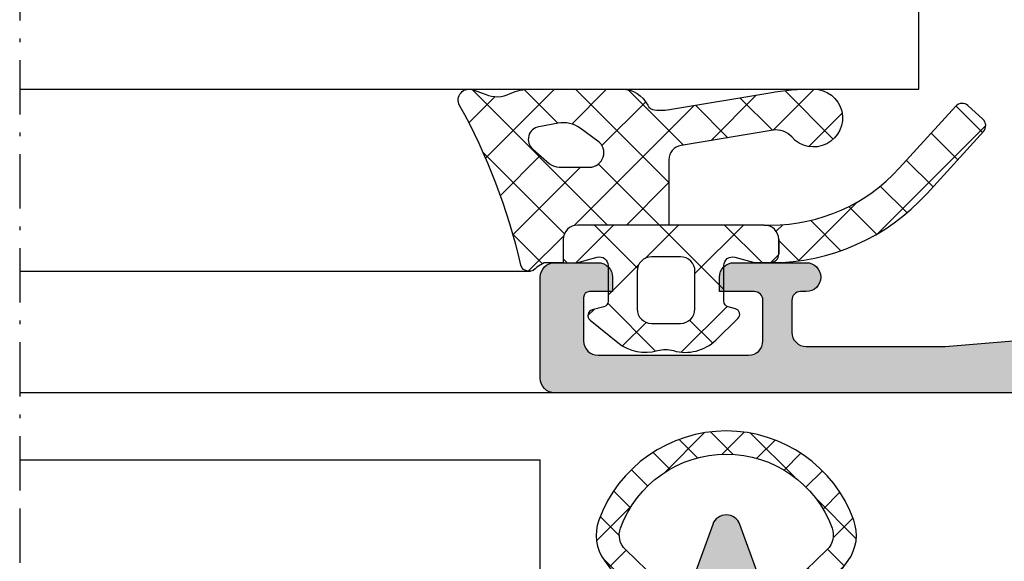
# Model space of a CAD drawing. Units: millimetres. Extents: x 0 to 8196, y -1106 to 841.
# Drawn here: x 341 to 375, y -456 to -437 of the extents above; entities that cross this region are included whole.
import ezdxf

# ---------------------------------------------------------------- set-up
doc = ezdxf.new("R2010")
doc.units = ezdxf.units.MM
doc.header["$LTSCALE"] = 5
doc.linetypes.add('STRICHPUNKT2', pattern=[1.3, 0.75, -0.25, 0.05, -0.25])
for name, color, linetype in [('DICHTUNG', 6, 'Continuous'), ('DICHTUNGSSCHRAFF', 3, 'Continuous'), ('HS-0', 7, 'Continuous'), ('KONTUR', 7, 'Continuous'), ('LTSTRPKT035', 1, 'STRICHPUNKT2'), ('SOLID-ALU', 253, 'Continuous'), ('SOLID-ISO', 254, 'Continuous'), ('UMRISS025', 150, 'Continuous')]:
    doc.layers.add(name, color=color, linetype=linetype)
doc.layers.add('DICHTUNGSCHRAFF', color=1, linetype='Continuous', lineweight=25)
doc.layers.add('UMRISS018', color=3, linetype='Continuous', lineweight=0)
pattern_1 = [(45, (0, 0), (-0.8980256121069154, 0.8980256121069154), []), (135, (0, 0), (-0.8980256121069154, -0.8980256121069152), [])]

# ---------------------------------------------------------------- blocks, each defined once
blk = doc.blocks.new('821210')
at = {"layer": 'SOLID-ALU', "lineweight": -3}
h = blk.add_hatch(color=253, dxfattribs=at)
edge = h.paths.add_edge_path()
edge.add_line((-20.99999999999164, 9.60000000000116), (-20.99999999999875, 6.399999999979286))
edge.add_arc((-21.29999999997833, 6.399999999979947), 0.2999999999795833, 270.0000000637495, 359.9999999998738, ccw=False)
edge.add_line((-21.29999999964454, 6.100000000000364), (-21.69998365678005, 6.099999999555308))
edge.add_arc((-21.69998365711388, 6.400016342885266), 0.3000163433299576, 179.9999999415583, 270.00000006375285, ccw=False)
edge.add_line((-22.00000000044383, 6.400016343191282), (-21.99999999942389, 7.399981425638856))
edge.add_arc((-22.30001857405432, 7.399981425944873), 0.3000185746304282, 359.9999999415588, 450.0000000319318)
edge.add_line((-22.30001857422153, 7.700000000575301), (-23.30000326786826, 7.70000000001798))
edge.add_arc((-23.30000326770106, 7.400003267702431), 0.2999967323155488, 90.00000003193414, 180.0000000011291)
edge.add_line((-23.60000000001661, 7.400003267696519), (-23.5999999999969, 6.399998963162233))
edge.add_arc((-23.89999896315533, 6.399998963156321), 0.2999989631584299, -90.00000000016291, 1.1290239854133688e-09, ccw=False)
edge.add_line((-23.89999896315618, 6.099999999997891), (-24.59999999999724, 6.099999999999881))
edge.add_arc((-24.59999999999866, 5.599999999999881), 0.5, 89.99999999983716, 180)
edge.add_line((-25.09999999999866, 5.599999999999881), (-25.09999999999866, 3.300000000000068))
edge.add_arc((-24.59999999999854, 3.300000000000075), 0.5000000000001208, 180.0000000000008, 270.0000000004666)
edge.add_line((-24.59999999999447, 2.799999999999955), (-23.89999818940049, 2.800000000005667))
edge.add_arc((-23.89999818939805, 2.500001810600708), 0.2999981894049597, -2.0876711914752377e-08, 90.00000000046691, ccw=False)
edge.add_line((-23.59999999999309, 2.500001810491398), (-23.60000000035745, 1.499985332227595))
edge.add_arc((-23.30001466788043, 1.499985332118278), 0.2999853324770285, 179.999999979121, 269.9999999257)
edge.add_line((-23.30001466826944, 1.19999999964125), (-22.30003152132181, 1.199999998344538))
edge.add_arc((-22.30003152093275, 1.500031520934272), 0.3000315225897339, 269.9999999257018, 360.000000128118)
edge.add_line((-21.99999999834301, 1.500031521605166), (-22.00000000057901, 2.499981338456678))
edge.add_arc((-21.69998133912589, 2.499981339127551), 0.300018661453116, 89.99999991684729, 180.0000001281194, ccw=False)
edge.add_line((-21.69998133869048, 2.800000000580667), (-21.29999999957947, 2.800000000000182))
edge.add_arc((-21.30000000001486, 2.499999999984084), 0.3000000000160981, 0, 89.99999991684632, ccw=False)
edge.add_line((-20.99999999999876, 2.499999999984084), (-20.99999999999875, 0.4999999999845386))
edge.add_arc((-21.49999999998329, 0.4999999999845386), 0.4999999999845386, -90, 0, ccw=False)
edge.add_line((-21.49999999998329, 0), (-25.99999999999966, 0))
edge.add_arc((-25.99999999999966, 0.4999999999990904), 0.4999999999990904, 180, 270, ccw=False)
edge.add_line((-26.49999999999875, 0.4999999999990905), (-26.49999999999875, 79.49999999998113))
edge.add_arc((-25.99999999997965, 79.49999999998113), 0.5000000000190994, 90, 180, ccw=False)
edge.add_line((-25.99999999997965, 80.00000000000023), (-22.49999999999875, 80.00000000000023))
edge.add_arc((-22.49999999999875, 79.50000000000023), 0.5, 0, 90, ccw=False)
edge.add_line((-21.99999999999875, 79.50000000000023), (-21.99999999999875, 78.00000000000023))
edge.add_arc((-22.49999999999875, 78.00000000000023), 0.5, -90, 0, ccw=False)
edge.add_line((-22.49999999999875, 77.50000000000023), (-22.99999999999875, 77.50000000000023))
edge.add_line((-22.99999999999875, 77.50000000000023), (-22.99999999999875, 78.30000000000041))
edge.add_arc((-23.19999999999857, 78.30000000000041), 0.1999999999998181, 0, 90)
edge.add_line((-23.19999999999857, 78.50000000000023), (-24.69999999999857, 78.50000000000023))
edge.add_arc((-24.69999999999857, 78.00000000000023), 0.5, 90, 180)
edge.add_line((-25.19999999999857, 78.00000000000023), (-25.19999999999857, 72.80000000000041))
edge.add_arc((-24.69999999999857, 72.80000000000041), 0.5, 180, 270)
edge.add_line((-24.69999999999857, 72.30000000000041), (-23.29999999999893, 72.30000000000041))
edge.add_arc((-23.29999999999893, 72.60000000000059), 0.3000000000001819, 270, 360)
edge.add_line((-22.99999999999875, 72.60000000000059), (-22.99999999999875, 73.80000000000041))
edge.add_line((-22.99999999999875, 73.80000000000041), (-22.49999999999875, 73.80000000000041))
edge.add_arc((-22.49999999999875, 73.30000000000041), 0.5, 0, 90, ccw=False)
edge.add_line((-21.99999999999875, 73.30000000000041), (-21.99999999999875, 70.80000000000032))
edge.add_arc((-22.49999999999875, 70.80000000000024), 0.5, -179.99999999999022, 9.777068044058979e-12, ccw=False)
edge.add_line((-22.99999999999875, 70.80000000000015), (-22.99999999999881, 71.0000000000006))
edge.add_arc((-23.2999999999987, 71.00000000000051), 0.2999999999998977, 1.628443996909876e-11, 90.00000000000271)
edge.add_line((-23.29999999999872, 71.30000000000041), (-24.3999999999775, 71.30000000000035))
edge.add_arc((-24.39999999997747, 70.79999999997943), 0.5000000000209184, 90.00000000000325, 179.9999999999935)
edge.add_line((-24.89999999999839, 70.79999999997949), (-24.89999999999884, 66))
edge.add_line((-24.89999999999884, 66), (-24.43820643833824, 60.45847726007312))
edge.add_arc((-23.9399335592158, 60.50000000000001), 0.5000000000000072, 184.7636416907276, 270.0000000000008)
edge.add_line((-23.93993355921579, 60), (-17.87234355132539, 60))
edge.add_arc((-17.87234355132539, 58), 2, 64.99999999999841, 89.99999999999989, ccw=False)
edge.add_line((-17.02710702784394, 59.81261557407328), (-15.88337286211205, 59.27928357369896))
edge.add_line((-15.88337286211205, 59.27928357369896), (-15.68607514485596, 59.7023898937554))
edge.add_arc((-15.2329212513376, 59.49108076288499), 0.5000000000000565, 89.99999999996248, 154.9999999999961, ccw=False)
edge.add_line((-15.23292125133727, 59.99108076288505), (-14.46055670806402, 59.99108076288454))
edge.add_arc((-14.46055670806433, 59.49108076288459), 0.4999999999999503, -41.40645649416177, 89.99999999996459, ccw=False)
edge.add_line((-14.08553843628231, 59.16038256840875), (-15.81793496381059, 57.1958107544485))
edge.add_arc((-16.00544409970158, 57.36115985168641), 0.2499999999999571, 177.6147297769158, 318.5935435058376, ccw=False)
edge.add_arc((-16.45505420287398, 57.37988830932325), 0.2000000000002056, 357.6147297769146, 410.0000000000123)
edge.add_line((-16.32649668093657, 57.53309719794723), (-17.71715728747792, 58.69999999998836))
edge.add_arc((-17.99999999997897, 58.60000000000393), 0.3000000000197345, 19.47122063000481, 180.0000000000027)
edge.add_line((-18.2999999999987, 58.60000000000392), (-18.29999999999882, 53.79999999999973))
edge.add_arc((-17.99999999999888, 53.79999999999973), 0.2999999999999403, 180, 299.9999999999793)
edge.add_line((-17.849999999999, 53.54019237886439), (-15.97499999999805, 54.62272413359455))
edge.add_arc((-15.84999999999824, 54.4062177826486), 0.2499999999997646, 29.999999999997215, 119.99999999998039, ccw=False)
edge.add_line((-15.63349364905233, 54.53121778264847), (-14.26794919242276, 52.16602540377235))
edge.add_arc((-15.99999999999156, 51.16602540377227), 1.999999999999973, -7.958078640513122e-13, 30.000000000003297, ccw=False)
edge.add_line((-13.99999999999159, 51.16602540377224), (-13.9999999999917, 43.68459084422747))
edge.add_arc((-11.99999999999169, 43.68459084422744), 2.000000000000012, 179.9999999999992, 213.9999999999996)
edge.add_line((-13.65807514510179, 42.56620503728595), (-11.3427406212809, 39.13358044321902))
edge.add_arc((-11.55000001441952, 38.99378221735142), 0.2499999999998349, -119.99999999997908, 34.00000000000182, ccw=False)
edge.add_line((-11.67500001441935, 38.7772758664054), (-13.55000001442008, 39.85980762113547))
edge.add_arc((-13.70000001441997, 39.60000000000013), 0.2999999999999553, 60.00000000001968, 180.0000000000041)
edge.add_line((-14.00000001441992, 39.60000000000011), (-14.00000001441992, 34.79999999999598))
edge.add_arc((-13.70000001440008, 34.79999999999593), 0.3000000000198479, 179.9999999999919, 326.7174947663455)
edge.add_line((-13.44920752586444, 34.635369724208), (-12.01282429431978, 35.84063836402578))
edge.add_arc((-12.14138181625721, 35.99384725264978), 0.2000000000002337, 309.9999999999885, 362.3852702231197)
edge.add_arc((-11.69177171308485, 36.01257571028685), 0.2499999999999034, 41.40645649417257, 182.3852702231108, ccw=False)
edge.add_line((-11.50426257719393, 36.17792480752476), (-9.771866049665363, 34.21335299356446))
edge.add_arc((-10.14688432144744, 33.88265479908853), 0.500000000000056, -89.99999999996459, 41.40645649416541, ccw=False)
edge.add_line((-10.14688432144713, 33.38265479908847), (-10.91924886472047, 33.38265479908802))
edge.add_arc((-10.91924886472081, 33.88265479908813), 0.5000000000001137, 204.9999999999899, 270.0000000000385, ccw=False)
edge.add_line((-11.37240275823928, 33.67134566821781), (-11.56970047549522, 34.09445198827413))
edge.add_line((-11.56970047549522, 34.09445198827413), (-12.65711037211544, 33.58738442592656))
edge.add_arc((-13.50234689559688, 35.39999999999981), 1.999999999999979, 270.0000000000028, 295.0000000000017, ccw=False)
edge.add_line((-13.50234689559679, 33.39999999999984), (-14.09999999999859, 33.39999999999981))
edge.add_arc((-14.09999999999858, 33.19999999999985), 0.1999999999999531, 90.00000000000253, 239.9999999998369)
edge.add_arc((-14.30000000000065, 32.85358983848479), 0.2000000000021917, 0, 59.99999999983203, ccw=False)
edge.add_line((-14.09999999999846, 32.85358983848479), (-14.09999999999866, 23.90000000000123))
edge.add_arc((-13.8999999999977, 23.90000000000123), 0.200000000000955, 180, 270)
edge.add_line((-13.8999999999977, 23.70000000000027), (-12.99999999999989, 23.70000000000027))
edge.add_arc((-12.99999999999989, 23.49999999999909), 0.2000000000011823, 0, 90, ccw=False)
edge.add_line((-12.7999999999987, 23.49999999999909), (-12.7999999999987, 22.59999999999945))
edge.add_arc((-12.99999999999807, 22.59999999999945), 0.1999999999993634, -90, 0, ccw=False)
edge.add_line((-12.99999999999807, 22.40000000000009), (-23.53173790843289, 22.40000000000009))
edge.add_arc((-23.53173790843289, 21.40000000000009), 1.000000000000004, 90, 178.1523897340068)
edge.add_line((-24.53121802277259, 21.43224129401102), (-24.69999999999857, 16.20000000000027))
edge.add_line((-24.69999999999857, 16.20000000000027), (-24.69999999999857, 9.40000001678618))
edge.add_arc((-24.19999998321247, 9.400000016786187), 0.5000000167860961, 180.0000000000008, 270.0000000000936)
edge.add_line((-24.19999998321165, 8.900000000000091), (-22.29999999999603, 8.900000000003217))
edge.add_arc((-22.29999999999653, 9.200000000003218), 0.3000000000000007, 270.0000000000957, 360.000000000002)
edge.add_line((-21.99999999999653, 9.200000000003229), (-21.99999999999653, 9.600000000001813))
edge.add_arc((-21.69999999999653, 9.600000000001824), 0.3000000000000007, 90.00000000000068, 180.000000000002, ccw=False)
edge.add_line((-21.69999999999654, 9.900000000001825), (-21.29999999999164, 9.900000000001825))
edge.add_arc((-21.29999999999164, 9.600000000001828), 0.2999999999999972, -1.27613475342514e-10, 90, ccw=False)
edge = h.paths.add_edge_path(flags=16)
edge.add_line((-18.99999999999579, 50.59999999999977), (-15.69999999999857, 50.59999999999977))
edge.add_line((-15.69999999999857, 50.59999999999977), (-15.69999999999857, 24))
edge.add_line((-15.69999999999857, 24), (-24.89999999999884, 24))
edge.add_line((-24.89999999999884, 24), (-24.8999999999993, 57.89999914767827))
edge.add_arc((-24.39999914767657, 57.89999914767827), 0.500000852322728, 90, 180, ccw=False)
edge.add_line((-24.39999914767657, 58.400000000001), (-20.49999915138818, 58.400000000001))
edge.add_arc((-20.49999915138818, 57.90000084861066), 0.499999151390341, 1.9610979506978765e-11, 90, ccw=False)
edge.add_line((-19.99999999999784, 57.90000084861083), (-19.99999999999579, 51.59999999999948))
edge.add_arc((-18.99999999999578, 51.59999999999978), 1.000000000000014, 180.0000000000171, 269.9999999999992)
at = {"layer": 'KONTUR'}
blk.add_lwpolyline([(-26.49999999999875, 0.4999999999990905), (-26.49999999999875, 79.49999999998113, -0.4142135623730951), (-25.99999999997965, 80.00000000000023), (-22.49999999999875, 80.00000000000023, -0.4142135623730951), (-21.99999999999875, 79.50000000000023), (-21.99999999999875, 78.00000000000023, -0.4142135623730951), (-22.49999999999875, 77.50000000000023), (-22.99999999999875, 77.50000000000023), (-22.99999999999875, 78.30000000000041, 0.4142135623730951), (-23.19999999999857, 78.50000000000023), (-24.69999999999857, 78.50000000000023, 0.4142135623730951), (-25.19999999999857, 78.00000000000023), (-25.19999999999857, 72.80000000000041, 0.4142135623730951), (-24.69999999999857, 72.30000000000041), (-23.29999999999893, 72.30000000000041, 0.4142135623730951), (-22.99999999999875, 72.60000000000059), (-22.99999999999875, 73.80000000000041), (-22.49999999999875, 73.80000000000041, -0.4142135623730951), (-21.99999999999875, 73.30000000000041), (-21.99999999999875, 70.80000000000032, -1), (-22.99999999999875, 70.80000000000015), (-22.99999999999881, 71.0000000000006, 0.4142135623730255), (-23.29999999999872, 71.30000000000041), (-24.3999999999775, 71.30000000000035, 0.4142135623730451), (-24.89999999999839, 70.79999999997949), (-24.89999999999884, 66), (-24.43820643833824, 60.45847726007312, 0.3900664775254931)], format="xyb", dxfattribs=at)
blk = doc.blocks.new('923884-V')
at = {"layer": 'DICHTUNGSCHRAFF'}
h = blk.add_hatch(dxfattribs=at)
h.set_pattern_fill('ANSI37', color=256, scale=0.4, style=0)
h.set_pattern_definition(pattern_1)
edge = h.paths.add_edge_path()
edge.add_arc((3.559166122868997, -0.5992569164733745), 0.499999999999981, 9.383915284349087, 89.99999999999471, ccw=False)
edge.add_line((4.052475109584769, -0.517732419385446), (4.578748144347373, -3.702238019392947))
edge.add_arc((3.888115562945287, -3.816372315316168), 0.6999999999999988, -49.152380612943205, 9.383915284358693, ccw=False)
edge.add_arc((4.999999760982288, -5.102340250435705), 0.999999999999998, 130.847619387057, 359.9999998319158)
edge.add_arc((-2.198435852888318, -5.015388635420583), 8.198896700083846, 359.3923506654857, 370.0515046146951)
edge.add_line((5.87461810060051, -3.584407516501063), (5.300921742772147, -0.1874430116208701))
edge.add_arc((7.774384878598472, 0.2017788553769245), 2.503899667726534, 175.5391926490821, 188.9426794326287, ccw=False)
edge.add_arc((5.574772684539648, 0.3670465684620133), 0.2981633834784692, 116.08131150271271, 174.3260813130522, ccw=False)
edge.add_arc((5.001763350891725, 1.52993382888344), 0.9982354488918291, 296.2765410347197, 360.0137582608148)
edge.add_line((5.999998771003951, 1.530173532115426), (5.999996780833776, 4.677085607635204))
edge.add_arc((4.304890341502951, 4.679824658238399), 1.695108652287232, 359.9074182604654, 384.6308847195276)
edge.add_arc((6.742914425183264, 5.842247460342921), 1.006365042578399, 156.1872489476016, 206.9406395885081, ccw=False)
edge.add_line((5.822221402661049, 6.248566247999522), (5.971482425920718, 6.663477996526611))
edge.add_arc((5.619806140727257, 6.805805679552151), 0.3793855280883698, 337.9662200872729, 478.5353201838744)
edge.add_arc((-4.823188249157585, 25.62630927194425), 21.14427804861267, 282.93549341738765, 299.033504345529, ccw=False)
edge.add_arc((1.069931612514285e-05, 4.732424381983426), 0.2999999978962551, 107.4515013590022, 239.9984654074857)
edge.add_line((-0.1499962581854672, 4.472620780316959), (-3.219163829726313e-06, 4.212820128178748))
edge.add_line((-3.219163829726313e-06, 4.212820128178748), (2.787247748159416e-06, 3.553778251995597))
edge.add_line((2.787247748159416e-06, 3.553778251995597), (0.8000025947982827, 3.553778251995597))
edge.add_arc((0.8000025947982827, 3.053778251995597), 0.5, 6.660986855422379e-07, 90, ccw=False)
edge.add_line((1.300002594798283, 3.053778257808405), (1.300002631454322, -0.09925691647339319))
edge.add_line((1.300002631454322, -0.09925691647339319), (2.420339260022502, -0.09925691647339357))
edge.add_line((2.420339260022502, -0.09925691647339357), (3.559166122869044, -0.09925691647339352))
edge = h.paths.add_edge_path(flags=16)
edge.add_arc((3.800002592206283, 3.697543530185171), 0.5000000000000568, 139.1357989177262, 180.0000005412246, ccw=False)
edge.add_line((3.421871387433465, 4.024677741140115), (3.929008334978993, 4.610872332040333))
edge.add_arc((4.26400762936218, 4.321053008865592), 0.4429670047787955, 10.295251116054715, 139.135798917726, ccw=False)
edge.add_line((4.699842800839756, 4.400220367201016), (4.820654593971017, 3.735122659219047))
edge.add_arc((3.836847808735188, 3.556418898263874), 0.9999054079539631, -35.764269686476894, 10.295251116054374, ccw=False)
edge.add_line((4.648199501715582, 2.972022410292369), (4.205716825930963, 2.357697931104447))
edge.add_arc((3.800002602102118, 2.649923817334761), 0.5000000000001347, 180.0000005412372, 324.2357303135232, ccw=False)
edge.add_line((3.300002602101983, 2.649923812611576), (3.300002592206226, 3.697543525462095))
h = blk.add_hatch(dxfattribs=at)
h.set_pattern_fill('ANSI37', color=256, scale=0.5, style=0)
h.set_pattern_definition([(45, (0, 0), (-1.122532015133644, 1.122532015133644), []), (135, (0, 0), (-1.122532015133644, -1.122532015133644), [])])
edge = h.paths.add_edge_path()
edge.add_line((0.8000025947982827, 3.553778251995597), (2.787247748159416e-06, 3.553778251995597))
edge.add_line((2.787247748159416e-06, 3.553778251995597), (7.010362704562567e-06, 3.125101982311663))
edge.add_arc((0.3000070103481464, 3.125104937769486), 0.2999999999999997, 180.0005644508659, 195.0000000000154)
edge.add_line((0.01022926246144712, 3.047459224238652), (0.1896955199005639, 2.377682033231169))
edge.add_arc((-0.1000822279865591, 2.300036319700316), 0.3000000000004137, -89.99983351895759, 14.999999999997897, ccw=False)
edge.add_line((-0.1000813562938598, 2.000036319701168), (-1.332168650476834, 2.000032739695258))
edge.add_arc((-1.332169231605556, 2.200032739694403), 0.1999999999999891, 195.0000622628316, 270.00016648111546, ccw=False)
edge.add_line((-1.525354340611958, 2.148268720741272), (-1.633576756132872, 2.552158518369539))
edge.add_arc((-1.826761983518185, 2.500394902059623), 0.2000000101334882, 14.999942067119, 140.933721423028)
edge.add_line((-1.982045482745153, 2.62643869969054), (-2.764615859702364, 1.66232723953283))
edge.add_arc((-1.599989663811728, 0.7169988149566535), 1.500000002155456, 140.933721969935, 196.1632937019324)
edge.add_arc((-4.001170222568933, 0.02105920161221763), 1.000000002079657, -16.163293420651087, 16.163294315366784, ccw=False)
edge.add_arc((-1.599989662899042, -0.6748804057554412), 1.500000001368275, 163.8367059305673, 224.229697343555)
edge.add_line((-2.674813402745209, -1.721185300309569), (-1.929333831554864, -2.486984185097298))
edge.add_arc((-1.786024001384642, -2.34747686422621), 0.2000000000001163, 224.2296980329678, 344.9976311468272)
edge.add_line((-1.592840976429621, -2.399248660305487), (-1.525562262745275, -2.148202600309558))
edge.add_arc((-1.33237722204438, -2.19996901420426), 0.2000005538945431, 89.99627715244759, 164.999269952674, ccw=False)
edge.add_line((-1.332364226818932, -1.999968460731906), (-0.09945182274527298, -2.00004837030974))
edge.add_arc((-0.09947087941453753, -2.299429625182421), 0.2993812554791926, -15.637079346730786, 89.9963529222315, ccw=False)
edge.add_line((0.1888297763890067, -2.380125771283359), (0.01191531018860559, -3.012187121719079))
edge.add_arc((0.3008119572546966, -3.093049519123346), 0.299999999999992, 164.363025171486, 179.9999999999851)
edge.add_line((0.000811957254704565, -3.093049519123268), (0.0008119572547045095, -3.599431305552115))
edge.add_arc((0.3008119572546697, -3.599431305551898), 0.2999999999999652, 180.0000000000415, 270.0217542077863)
edge.add_line((0.300925862017543, -3.899431283928037), (0.8001925110898398, -3.899241721083853))
edge.add_arc((0.8000026698187662, -3.399241757123583), 0.4999999999999792, 270.0217542077425, 360.0000005412404)
edge.add_line((1.300002669818745, -3.39924175240037), (1.300002594798283, 3.053778257808405))
edge.add_arc((0.8000025947982827, 3.053778251995597), 0.5, 6.660987324957885e-07, 90)
edge = h.paths.add_edge_path(flags=16)
edge.add_arc((-1.60118377538588, -0.4999517712294164), 0.5000000000000114, 179.9999999999987, 269.996329204425, ccw=False)
edge.add_line((-2.101183775385891, -0.499951771229405), (-2.101183775385891, 0.5000323921124732))
edge.add_arc((-1.601183775385882, 0.5000323921124795), 0.5000000000000098, 90.00016456311232, 180.0000000000007, ccw=False)
edge.add_line((-1.60118521146995, 1.000032392110427), (-0.3000882652339101, 1.00003612907966))
edge.add_arc((-0.3000868291498444, 0.5000361290817037), 0.5000000000000191, -5.729165582124551e-05, 90.00016456311198, ccw=False)
edge.add_line((0.1999131708499248, 0.5000356291176898), (0.1999121708507233, -0.5000356291176901))
edge.add_arc((-0.3000878291490778, -0.5000351291536447), 0.5000000000000511, 269.9963292044166, 359.99994270834054, ccw=False)
edge.add_line((-0.300119862883605, -1.000035128127536), (-1.601215809120333, -0.9999517702032676))
h = blk.add_hatch(dxfattribs=at)
h.set_pattern_fill('ANSI37', color=256, scale=0.4, style=0)
h.set_pattern_definition(pattern_1)
edge = h.paths.add_edge_path()
edge.add_arc((0.8000026698187663, -3.399241757123583), 0.4999999999999793, 270.0217542077425, 357.6716760567341, ccw=False)
edge.add_line((0.8001925110898398, -3.899241721083853), (0.300925862017543, -3.899431283928037))
edge.add_arc((0.3008119572544294, -3.599431305551874), 0.2999999999999892, 269.96271037489726, 270.02175420783215, ccw=False)
edge.add_line((0.30061670924775, -3.899431242015549), (0.3005063207126561, -3.899431283928152))
edge.add_arc((0.3003924159498393, -3.599431305551956), 0.300000000000022, 180.045320941587, 270.0217542077755, ccw=False)
edge.add_line((0.0003925098018797186, -3.599668605422449), (0.000403543649085351, -3.627567092123094))
edge.add_arc((7.300402972715681, -3.624679943469996), 7.299999999999997, 180.0226604708167, 227.7057079576772)
edge.add_line((2.387949541771371, -9.024476355262152), (4.534970059572959, -10.9777237565807))
edge.add_arc((4.736851707415115, -10.75581431499583), 0.2999999999999541, 227.7057079589267, 317.705707958927)
edge.add_line((4.958761148999985, -10.95769596283799), (5.429273726361239, -10.44050589421655))
edge.add_arc((5.207364284776366, -10.23862424637431), 0.3000000000000105, 317.7057079589161, 407.7057079589165)
edge.add_line((5.409245932618601, -10.01671480478944), (3.262025648199214, -8.063285666212522))
edge.add_arc((7.299658605137363, -3.625096834600365), 5.999999999999999, 180.0190629517413, 227.7057079577079, ccw=False)
edge.add_line((1.299658937227735, -3.62709310220174), (1.299589886834181, -3.419554624837736))
at = {"layer": 'DICHTUNG'}
for p, q in [((1.299583128513859, -3.399241757134292), (1.299658937227736, -3.62709310220174)), ((0.0003924159498174817, -3.599431305552116), (0.000403543649085351, -3.627567092123094)), ((0.7997729697849529, -3.899241721083854), (0.3005063207126561, -3.899431283928152)), ((5.409245932618602, -10.01671480478944), (3.262025648199213, -8.06328566621252)), ((2.387949541771371, -9.024476355262154), (4.534970059572959, -10.9777237565807)), ((4.958761148999984, -10.95769596283799), (5.429273726361239, -10.44050589421655))]:
    blk.add_line(p, q, dxfattribs=at)
blk.add_lwpolyline([(2.787247748159416e-06, 3.553778251995597), (-3.219163829726313e-06, 4.212820128178748), (-0.1499962581854672, 4.472620780316959, -0.6528059407956355), (-0.08995882236293518, 5.018615723408341, 0.07035656929293921), (5.438573514827158, 7.139104515782112, -0.7039146328217353), (5.971482425920718, 6.663477996526611), (5.822221402661049, 6.248566247999522, 0.2251460424529759), (5.845763744173422, 5.386296526044724, -0.1082968950280783), (5.999996780833776, 4.677085607635204), (5.99999877100395, 1.530173532115426, -0.2855049096064842), (5.443686276596243, 0.6348482803680874, 0.2597573411284565), (5.278070099577383, 0.3965250237139172, 0.05855051351476066), (5.300921742772147, -0.18744301162087), (5.874618100600512, -3.584407516501063, -0.04654289707347804), (5.999999760982285, -5.102340253369326, -1.556948396472582), (4.345950232725228, -4.345888523894802, 0.2611156414750788), (4.578748144347373, -3.702238019392947), (4.052475109584769, -0.517732419385446, 0.3670175142143165), (3.559166122869044, -0.09925691647339352), (1.300002628071923, -0.09925691647339363)], format="xyb", dxfattribs=at)
for points in [[(4.699842800839756, 4.400220367201016, 0.6299807207168512), (3.929008334978993, 4.610872332040333), (3.421871387433465, 4.024677741140115, 0.1802176153645665), (3.300002592206226, 3.697543525462095), (3.300002602101983, 2.649923812611576, 0.7281152115585093), (4.205716825930963, 2.357697931104447), (4.648199501715582, 2.972022410292369, 0.2037227722871765), (4.820654593971017, 3.735122659219047)], [(1.300002594798283, 3.053778257808405, 0.4142135589680309), (0.8000025947982827, 3.553778251995597), (2.787247748159416e-06, 3.553778251995597), (7.010362704562567e-06, 3.125101982311663, 0.06554098935378055), (0.01022926246144706, 3.047459224238652), (0.1896955199005639, 2.377682033231169, -0.493144522963492), (-0.1000813562938596, 2.000036319701168), (-1.332168650476834, 2.000032739695258, -0.3394547660005996), (-1.525354340611958, 2.148268720741272), (-1.633576756132872, 2.552158518369539, 0.6124034115078661), (-1.982045482745153, 2.62643869969054), (-2.764615859702364, 1.66232723953283, 0.2457603783859332), (-3.040698000483932, 0.299435053227286, -0.1419942809573923), (-3.040697996136888, -0.2573166350043707, 0.2697879009833484), (-2.674813402745208, -1.72118530030957), (-1.929333831554864, -2.486984185097298, 0.5818265993878347), (-1.592840976429621, -2.399248660305487), (-1.525562262745275, -2.148202600309558, -0.3394688222090865), (-1.332364226818932, -1.999968460731905), (-0.09945182274527298, -2.00004837030974, -0.4965861462585672), (0.1888297763890066, -2.380125771283359), (0.01191531018860559, -3.012187121719079, 0.06833524541341789), (0.0008119572547045095, -3.093049519123268), (0.0008119572547045095, -3.599431305552115, 0.4143247731905316), (0.300925862017543, -3.899431283928037), (0.8001925110898398, -3.899241721083853, 0.4141023630669469), (1.300002669818745, -3.39924175240037)], [(0.1999121708507232, -0.50003562911769), (0.1999131708499249, 0.50003562911769, 0.4142146964842571), (-0.3000882652339101, 1.00003612907966), (-1.60118521146995, 1.000032392110427, 0.4142127211347782), (-2.101183775385891, 0.5000323921124732), (-2.101183775385891, -0.499951771229405, 0.4141947975703913), (-1.601215809120333, -0.9999517702032676), (-0.300119862883605, -1.000035128127536, 0.414232034548824)]]:
    blk.add_lwpolyline(points, format="xyb", close=True, dxfattribs=at)
for centre, radius, start, end in [((0.7995831285138795, -3.399241757123584), 0.4999999999999791, 270.0217542077425, 359.999999998773), ((0.3003924159498395, -3.599431305551956), 0.300000000000022, 180.0000000000306, 270.0217542077755), ((7.300402972715683, -3.624679943469996), 7.3, 180.0226604708167, 227.7057079576772), ((7.299658605137364, -3.625096834600364), 6, 180.0190629517413, 227.7057079577079), ((5.207364284776365, -10.23862424637431), 0.3000000000000114, 317.705707958916, 47.70570795891598), ((4.736851707415116, -10.75581431499583), 0.2999999999999545, 227.7057079589268, 317.7057079589268)]:
    blk.add_arc(centre, radius, start, end, dxfattribs=at)
blk = doc.blocks.new('Verglasung Flügel')
at = {"layer": 'LTSTRPKT035', "lineweight": -3, "ltscale": 0.5}
blk.add_line((30.7799993244431, 38.09171914006664), (-30.2200006755649, 38.09171914006664), dxfattribs=at)
at = {"layer": 'UMRISS018', "lineweight": -3}
for p, q in [((-26.2200006755649, 19.59171914004757), (-26.2200006755649, 38.09171914006664)), ((-22.01999269860861, 20.4417202714878), (-22.01999269860861, 38.09171914006664))]:
    blk.add_line(p, q, dxfattribs=at)
at = {"layer": 'UMRISS025', "lineweight": -3}
for p, q in [((-15.72000067556488, 38.09171914006664), (-15.72000067556488, 7)), ((-15.72000067556488, 7), (16.27999932443512, 7))]:
    blk.add_line(p, q, dxfattribs=at)
at = {"layer": 'HS-0', "lineweight": -3}
blk.add_blockref('923884-V', (-21.72000067555535, 15.74171914006665), dxfattribs=at)
blk = doc.blocks.new('923154')
at = {"layer": 'DICHTUNGSSCHRAFF'}
h = blk.add_hatch(dxfattribs=at)
h.set_pattern_fill('ANSI37', color=256, scale=0.3, style=0)
h.set_pattern_definition([(45, (0, 0), (-0.6735192090801865, 0.6735192090801865), []), (135, (0, 0), (-0.6735192090801865, -0.6735192090801864), [])])
edge = h.paths.add_edge_path()
edge.add_line((-2.613525175202516, 4.098380014248225), (-1.250594912314431, 5.43128107988793))
edge.add_arc((-1.590062690448881, 5.79838001424821), 0.4999999999999928, 270.0000000000018, 312.7605195491969, ccw=False)
edge.add_line((-1.590062690448865, 5.298380014248217), (-2.063870680693986, 5.298380014248217))
edge.add_arc((-2.063870680693986, 5.798380014248221), 0.5000000000000044, 225.946628681297, 270.00000000000006, ccw=False)
edge.add_line((-2.41153474958171, 5.439033809030416), (-3.503288549144398, 6.495295326943318))
edge.add_arc((-3.016558852701565, 6.998380014248267), 0.7000000000000365, 159.9840403971136, 225.9466286812971, ccw=False)
edge.add_arc((-0.01655885270160025, 5.905522871390897), 3.892857142857225, 20.015959602886596, 159.9840403971133, ccw=False)
edge.add_arc((2.983441147298375, 6.99838001424826), 0.7000000000000297, -45.94662868129677, 20.01595960288671, ccw=False)
edge.add_line((3.470170843741206, 6.495295326943319), (2.378417044178514, 5.439033809030416))
edge.add_arc((2.03075297529079, 5.798380014248223), 0.5000000000000064, 270.00000000000006, 314.0533713187029, ccw=False)
edge.add_line((2.03075297529079, 5.298380014248217), (1.556944985045698, 5.298380014248221))
edge.add_arc((1.556944985045698, 5.798380014248217), 0.4999999999999956, 232.0422814558798, 270.00000000000006, ccw=False)
edge.add_line((1.249405087685508, 5.404147580864459), (2.580407469799321, 4.098380014248225))
edge.add_arc((2.580407469799319, 4.398380014248226), 0.3000000000000016, 270.0000000000003, 324.0533713187041)
edge.add_line((2.823276720302522, 4.222270596101399), (4.197787399814401, 6.11783292351411))
edge.add_arc((2.983441147298377, 6.998380014248259), 1.500000000000028, 324.0533713187039, 380.0159596028865)
edge.add_arc((-0.01655885270159811, 5.905522871390906), 4.692857142857219, 20.0159596028864, 159.9840403971136)
edge.add_arc((-3.016558852701567, 6.998380014248259), 1.500000000000033, 159.9840403971135, 215.9466286812958)
edge.add_line((-4.230905105217599, 6.117832923514111), (-2.856394425705714, 4.222270596101399))
edge.add_arc((-2.613525175202516, 4.398380014248218), 0.2999999999999937, 215.9466286812951, 269.9999999999999)
at = {"layer": 'SOLID-ISO'}
h = blk.add_hatch(color=256, dxfattribs=at)
edge = h.paths.add_edge_path()
edge.add_line((-1.550594912314425, 2.498380014248262), (-2.500594912314567, 2.498380014248204))
edge.add_arc((-2.500594912314554, 1.998380014248204), 0.5, 90.00000000000144, 270.0000000000014)
edge.add_line((-2.500594912314542, 1.498380014248204), (2.499405087685512, 1.498380014248206))
edge.add_arc((2.499405087685513, 1.998380014248206), 0.5000000000000002, 269.9999999999998, 449.9999999999998)
edge.add_line((2.499405087685515, 2.498380014248206), (1.549405087685466, 2.498380014248212))
edge.add_arc((1.549405087685468, 2.798380014248218), 0.3000000000000065, 179.9999999999971, 269.9999999999996, ccw=False)
edge.add_line((1.249405087685462, 2.798380014248234), (1.249405087685512, 3.798380014248218))
edge.add_arc((1.549405087685522, 3.798380014248218), 0.3000000000000105, 89.99999999999977, 180.0000000000001, ccw=False)
edge.add_line((1.549405087685523, 4.098380014248229), (2.580407469799321, 4.098380014248225))
edge.add_line((2.580407469799321, 4.098380014248225), (1.249405087685512, 5.404147580864454))
edge.add_arc((1.556944985045699, 5.798380014248217), 0.4999999999999967, 200.0000000000018, 232.0422814558805, ccw=False)
edge.add_line((1.087098674652753, 5.627369942585369), (0.4532874576913377, 7.368751949383724))
edge.add_arc((-0.01655885270159692, 7.197741877720882), 0.4999999999999841, 20.00000000000157, 159.9999999999988)
edge.add_line((-0.4864051630945325, 7.368751949383721), (-1.120216380055934, 5.627369942585381))
edge.add_arc((-1.590062690448882, 5.798380014248209), 0.4999999999999916, 312.7605195492023, 340.00000000000045, ccw=False)
edge.add_line((-1.250594912314398, 5.431281079887962), (-2.613525175202516, 4.098380014248225))
edge.add_line((-2.613525175202516, 4.098380014248225), (-1.550594912314443, 4.098380014248227))
edge.add_arc((-1.550594912314442, 3.798380014248217), 0.3000000000000105, -2.2737367544323206e-13, 90.00000000000023, ccw=False)
edge.add_line((-1.250594912314431, 3.798380014248216), (-1.250594912314431, 2.798380014248273))
edge.add_arc((-1.550594912314443, 2.798380014248273), 0.3000000000000116, 270.00000000000335, 359.9999999999999, ccw=False)
at = {"layer": 'DICHTUNG', "linetype": 'Continuous'}
for points in [[(1.249405087685512, 3.798380014248218, -0.4142135623730958), (1.549405087685523, 4.098380014248229), (2.580407469799321, 4.098380014248225, 0.2403250716455573), (2.823276720302522, 4.222270596101399), (4.197787399814401, 6.11783292351411, 0.2491546228049579), (4.392837120452731, 7.511802833040307, 0.699999999999951), (-4.425954825855926, 7.511802833040312, 0.2491546228049577), (-4.230905105217599, 6.117832923514111), (-2.856394425705714, 4.222270596101399, 0.2403250716455567), (-2.613525175202516, 4.098380014248225), (-1.550594912314443, 4.098380014248227, -0.4142135623730958), (-1.250594912314431, 3.798380014248216), (-1.250594912314431, 2.798380014248273, -0.4142135623730778), (-1.550594912314425, 2.498380014248261), (-2.500594912314567, 2.498380014248204, 1), (-2.500594912314542, 1.498380014248205), (2.499405087685512, 1.498380014248206, 1), (2.499405087685515, 2.498380014248206), (1.549405087685466, 2.498380014248212, -0.4142135623731081), (1.249405087685462, 2.798380014248234)], [(-1.590062690448865, 5.298380014248216), (-2.063870680693986, 5.298380014248217, -0.1946219953214452), (-2.41153474958171, 5.439033809030416), (-3.503288549144398, 6.495295326943318, -0.2960359411181246), (-3.674276973506953, 7.237977329684565, -0.699999999999949), (3.641159268103755, 7.237977329684558, -0.2960359411181226), (3.470170843741207, 6.495295326943318), (2.378417044178514, 5.439033809030416, -0.1946219953214448), (2.03075297529079, 5.298380014248217), (1.556944985045698, 5.298380014248221, -0.3152987888789738), (1.087098674652753, 5.627369942585369), (0.4532874576913377, 7.368751949383724, 0.7002075382096893), (-0.4864051630945321, 7.368751949383721), (-1.120216380055934, 5.627369942585381, -0.315298788878976)]]:
    blk.add_lwpolyline(points, format="xyb", close=True, dxfattribs=at)
for points in [[(-2.613525175202516, 4.098380014248225), (-1.250594912314431, 5.43128107988793)], [(1.249405087685512, 5.404147580864454), (2.580407469799321, 4.098380014248225)]]:
    blk.add_lwpolyline(points, dxfattribs=at)
at = {"layer": 'KONTUR', "linetype": 'Continuous'}
blk.add_lwpolyline([(2.999405087685512, 1.998380014248206), (2.999405087685512, 1.998380014248263)], dxfattribs=at)

msp = doc.modelspace()

# ---------------------------------------------------------------- linework, layer by layer
at = {"layer": 'LTSTRPKT035', "lineweight": -3, "ltscale": 0.5}
msp.add_line((341.2499163983624, -453.9945737916338), (341.2499163983624, -513.9945837682933), dxfattribs=at)
at = {"layer": 'UMRISS018', "lineweight": -3}
for p in [(341.2499163983624, -452.3145737916338), (359.2499163983624, -509.9945837682933)]:
    msp.add_line(p, (359.2499163983624, -452.3145737916338), dxfattribs=at)

# ---------------------------------------------------------------- block references
at = {"lineweight": -3, "rotation": 90.00000000000001}
msp.add_blockref('821210', (439.2499163983626, -423.494573791635), dxfattribs=at)
at = {"layer": 'LTSTRPKT035', "lineweight": -3}
msp.add_blockref('923154', (365.7005111783152, -461.9093785151541), dxfattribs=at)
at = {"layer": 'UMRISS025', "lineweight": -3, "rotation": 90.00000000000001}
msp.add_blockref('Verglasung Flügel', (379.341635538429, -423.774573116069), dxfattribs=at)

doc.saveas('drawing.dxf')
